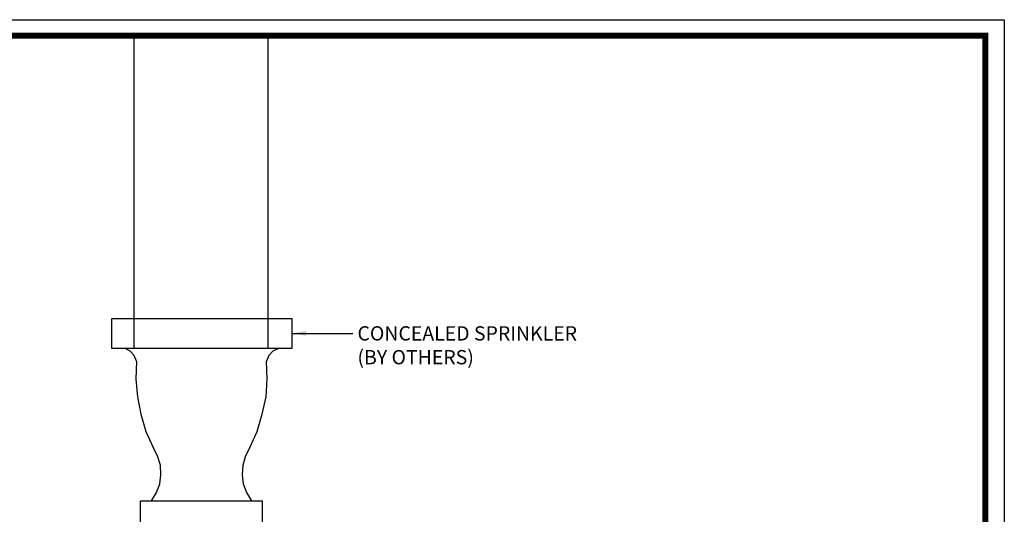
# Model space of a CAD drawing. Units: inches. Extents: x 4147 to 9275, y -4820 to 6891.
# Drawn here: x 9265 to 9275, y -2274 to -2269 of the extents above; entities that cross this region are included whole.
import ezdxf

# ---------------------------------------------------------------- set-up
doc = ezdxf.new("R2010")
doc.units = ezdxf.units.IN
doc.header["$MEASUREMENT"] = 0
for name, color, linetype in [('LSC_TBK', 5, 'Continuous'), ('SA_DIM', 2, 'Continuous'), ('SA_FIX', 3, 'Continuous')]:
    doc.layers.add(name, color=color, linetype=linetype)
doc.styles.add('SA_TEXT', font='simplex.shx', dxfattribs={"width": 0.85})
doc.dimstyles.new('SA_DIM6', dxfattribs={"dimscale": 1.5, "dimtxt": 0.09375, "dimasz": 0.09375, "dimexe": 0.125, "dimexo": 0.125, "dimgap": 0.03125, "dimtad": 1, "dimdec": 4, "dimzin": 0, "dimdsep": 46, "dimlunit": 5, "dimtxsty": 'SA_TEXT', "dimcen": 0, "dimclrd": 256, "dimclre": 256, "dimclrt": 256, "dimadec": 0, "dimazin": 0, "dimtfac": 1, "dimtdec": 4, "dimtofl": 0, "dimtmove": 0, "dimatfit": 3, "dimfxl": 1, "dimtolj": 1, "dimtzin": 0, "dimlwd": -1, "dimlwe": -1, "dimarcsym": 0})

msp = doc.modelspace()

# ---------------------------------------------------------------- linework, layer by layer
at = {"layer": 'Defpoints'}
msp.add_lwpolyline([(9212.15328, -2269.13997), (9274.8215, -2269.13997), (9274.8215, -2315.28789), (9212.15328, -2315.28789)], close=True, dxfattribs=at)
at = {"layer": 'LSC_TBK', "const_width": 0.05906}
msp.add_lwpolyline([(9259.1207, -2269.29747), (9274.634, -2269.29747), (9274.634, -2279.33821), (9259.1207, -2279.33821)], close=True, dxfattribs=at)
at = {"layer": 'SA_FIX'}
for points in [[(9266.24984, -2272.37651), (9266.24984, -2269.29747)], [(9267.56554, -2269.29747), (9267.56554, -2272.37651)], [(9266.03056, -2272.37651), (9266.03056, -2272.08048), (9267.80127, -2272.08048), (9267.80127, -2272.37651), (9266.03056, -2272.37651)], [(9266.27177, -2272.5026), (9266.24984, -2272.44778), (9266.21146, -2272.40392), (9266.16213, -2272.37651)], [(9267.6697, -2272.37651), (9267.61488, -2272.40392), (9267.57651, -2272.44778), (9267.55458, -2272.5026)], [(9266.27177, -2272.5026), (9266.26629, -2272.67803), (9266.28273, -2272.85346), (9266.31562, -2273.0234), (9266.36496, -2273.19335), (9266.43623, -2273.35233)], [(9267.39012, -2273.35233), (9267.46138, -2273.19335), (9267.51072, -2273.0234), (9267.5491, -2272.85346), (9267.56006, -2272.67803), (9267.55458, -2272.5026)], [(9266.41978, -2273.87861), (9266.46912, -2273.79638), (9266.50202, -2273.70866), (9266.51298, -2273.62095), (9266.5075, -2273.52775), (9266.48009, -2273.43456), (9266.43623, -2273.35233)], [(9267.39012, -2273.35233), (9267.34626, -2273.43456), (9267.31885, -2273.52775), (9267.31337, -2273.62095), (9267.32433, -2273.70866), (9267.35722, -2273.79638), (9267.40656, -2273.87861)], [(9266.31014, -2274.1253), (9266.31014, -2273.87861), (9267.51072, -2273.87861), (9267.51072, -2274.1253), (9266.31014, -2274.1253)]]:
    msp.add_lwpolyline(points, dxfattribs=at)

# ---------------------------------------------------------------- texts
at = {"layer": 'SA_DIM', "insert": (9268.44919, -2272.15818), "char_height": 0.140625, "attachment_point": 1, "style": 'SA_TEXT'}
msp.add_mtext('CONCEALED SPRINKLER\\P(BY OTHERS)', dxfattribs=at)

# ---------------------------------------------------------------- leaders
at = {"layer": 'SA_DIM', "annotation_type": 0, "has_hookline": 1, "hookline_direction": 0, "text_width": 2.08326}
msp.add_leader([(9267.80127, -2272.2285), (9268.40231, -2272.2285)], dimstyle='SA_DIM6', override={"dimgap": 0.03125, "dimtad": 0}, dxfattribs=at)

doc.saveas('drawing.dxf')
